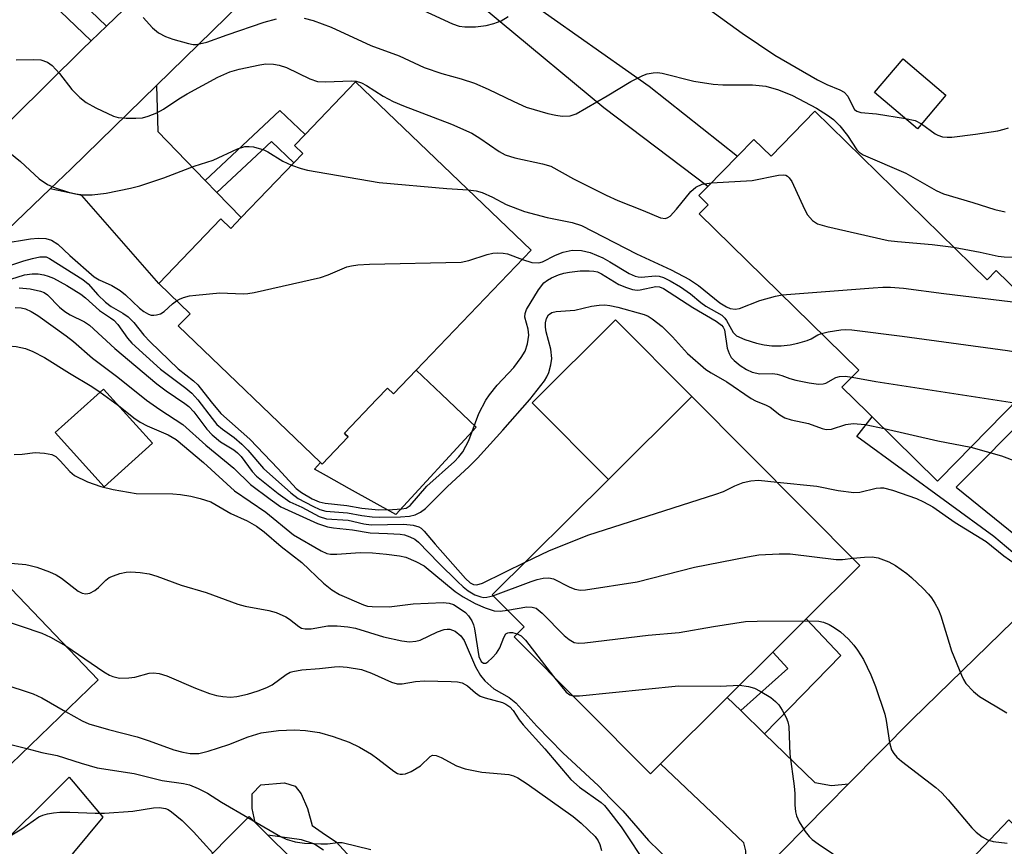
# Model space of a CAD drawing. Units: inches. Extents: x 1309758 to 1315758, y 473450 to 477451.
# Drawn here: x 1311062 to 1311242, y 474736 to 474888 of the extents above; entities that cross this region are included whole.
import ezdxf

# ---------------------------------------------------------------- set-up
doc = ezdxf.new("R2010")
doc.units = ezdxf.units.IN
doc.header["$MEASUREMENT"] = 0
for name, color, linetype in [('BLDG-Footprint', 5, 'Continuous'), ('CULTRL-Pad', 6, 'Continuous'), ('TRANS-Driveway', 251, 'Continuous'), ('TRANS-Non Street Sidewalk', 7, 'Continuous'), ('TRANS-Road', 130, 'Continuous'), ('Undefined', 1, 'Continuous')]:
    doc.layers.add(name, color=color, linetype=linetype)

msp = doc.modelspace()

# ---------------------------------------------------------------- linework, layer by layer
at = {"layer": 'BLDG-Footprint'}
for points, elevation in [([(1311231.44, 474873.7), (1311226.22, 474867.55), (1311218.39, 474874.19), (1311223.61, 474880.34)], 170.94), ([(1311123.41, 474876.11), (1311155.55, 474845.28), (1311134.5, 474823.34), (1311130.37, 474819.04), (1311129.3, 474820.07), (1311127.32, 474818.01), (1311121.38, 474811.81), (1311121.6, 474811.59), (1311122.1, 474811.11), (1311117.35, 474806.16), (1311117.03, 474806.47), (1311091, 474831.43), (1311093.15, 474833.67), (1311087.41, 474839.18), (1311098.78, 474851.04), (1311100.6, 474849.29), (1311102.48, 474851.26), (1311112.13, 474861.32), (1311113.77, 474863.02), (1311112.25, 474864.48), (1311114.18, 474866.49)], 180.16), ([(1311207.47, 474870.75), (1311238.96, 474839.88), (1311240.65, 474841.61), (1311254.45, 474828.08), (1311246.76, 474820.25), (1311244.97, 474818.42), (1311230.3, 474803.45), (1311229.9, 474803.05), (1311217.92, 474814.8), (1311217.06, 474815.64), (1311212.4, 474820.2), (1311215.5, 474823.36), (1311186.31, 474851.97), (1311186.43, 474852.09), (1311187.94, 474853.63), (1311186.23, 474855.31), (1311187.86, 474856.96), (1311193.31, 474862.52), (1311196.31, 474865.59), (1311199.43, 474862.54)], 177.48), ([(1311086.27, 474809.98), (1311077.41, 474802), (1311068.48, 474811.92), (1311077.34, 474819.89)], 190.17), ([(1311179.2, 474751.27), (1311177.38, 474749.46), (1311152.43, 474774.53), (1311154.25, 474776.35), (1311148.44, 474782.19), (1311169.69, 474803.34), (1311184.94, 474818.51), (1311215.7, 474787.59), (1311205.89, 474777.83), (1311199.75, 474771.72), (1311191.44, 474763.45)], 188.05), ([(1311076.37, 474766.66), (1311055.03, 474746.13), (1311047.03, 474754.45), (1311039.22, 474746.93), (1311035.55, 474750.75), (1311032.44, 474753.98), (1311030.49, 474756.01), (1311037.76, 474763), (1311020.4, 474781.05), (1311020.48, 474781.12), (1311042.28, 474802.1), (1311055.03, 474788.84)], 196.24), ([(1311117.48, 474724.22), (1311092.59, 474699.07), (1311085.81, 474705.79), (1311082.85, 474708.71), (1311077.05, 474714.46), (1311101.84, 474739.5), (1311103.95, 474741.64), (1311105.09, 474740.51), (1311107.4, 474738.23), (1311119.49, 474726.26)], 202.4)]:
    msp.add_lwpolyline(points, close=True, dxfattribs=dict(at, elevation=elevation))
at = {"layer": 'CULTRL-Pad'}
for points in [[(1311184.94, 474818.51), (1311169.69, 474803.34), (1311155.71, 474817.38), (1311170.96, 474832.56)], [(1311134.5, 474823.34), (1311139.15, 474818.93), (1311145.5, 474812.9), (1311130.79, 474796.9), (1311122.35, 474801.63), (1311118.1, 474804), (1311115.92, 474805.23), (1311117.03, 474806.46), (1311117.35, 474806.16), (1311122.1, 474811.11), (1311121.6, 474811.59), (1311121.38, 474811.81), (1311127.32, 474818.01), (1311129.3, 474820.07), (1311130.37, 474819.04)]]:
    msp.add_lwpolyline(points, close=True, dxfattribs=at)
at = {"layer": 'TRANS-Driveway'}
for points in [[(1311095.91, 474858.09), (1311098.05, 474855.86), (1311102.48, 474851.26), (1311100.6, 474849.29), (1311098.78, 474851.04), (1311087.41, 474839.18), (1311073.36, 474855.29), (1311067.58, 474856.52), (1311071.4, 474860.19), (1311087.04, 474875.47), (1311087.28, 474867.06)], [(1311193.92, 474761.04), (1311198.27, 474756.8), (1311207.44, 474747.86), (1311210.49, 474747.33), (1311213.58, 474747.6), (1311209.74, 474743.71), (1311201.51, 474735.38), (1311194.38, 474728.17), (1311194.72, 474731.18), (1311194.92, 474733.12), (1311194.83, 474735.38), (1311194.45, 474736.79), (1311179.2, 474751.27), (1311191.44, 474763.45)], [(1311049.97, 474708.78), (1311040.29, 474718.29), (1311071.05, 474748.81), (1311071.76, 474747.96), (1311077.2, 474741.53)], [(1311259.07, 474719.64), (1311256.77, 474717.61), (1311249.98, 474711.62), (1311231.16, 474728.75), (1311232.59, 474730.13), (1311242.91, 474741.04), (1311261.85, 474722.1)]]:
    msp.add_lwpolyline(points, close=True, dxfattribs=at)
at = {"layer": 'TRANS-Non Street Sidewalk'}
for points in [[(1311077.89, 474886.32), (1311075.07, 474883.6), (1311063.79, 474894.51), (1311050.42, 474881.79), (1311046.82, 474884.48), (1311039.32, 474877.33), (1311037.38, 474879.2), (1311036.83, 474879.66), (1311047.17, 474890.8), (1311050.59, 474887.57), (1311060.7, 474898.28), (1311056.21, 474902.52), (1311058.55, 474904.99), (1311064.58, 474899.14)], [(1311138.68, 474896.5), (1311143.15, 474900.67), (1311155.51, 474890.59), (1311177.14, 474875.36), (1311193.31, 474862.52), (1311187.86, 474856.96), (1311168.86, 474871.39), (1311149.86, 474887.11)], [(1311098.05, 474855.86), (1311095.91, 474858.09), (1311109.58, 474870.9), (1311114.18, 474866.49), (1311112.25, 474864.48), (1311113.77, 474863.02), (1311112.13, 474861.32), (1311108.06, 474865.23)], [(1311269.03, 474802.68), (1311267.36, 474800.99), (1311266.8, 474800.42), (1311258.6, 474807.1), (1311247.57, 474816.26), (1311233.31, 474801.95), (1311252.76, 474786.2), (1311250.62, 474784.11), (1311240.17, 474792.9), (1311215.16, 474811.22), (1311217.92, 474814.8), (1311229.9, 474803.05), (1311230.3, 474803.46), (1311244.97, 474818.42), (1311246.76, 474820.25)], [(1311198.27, 474756.8), (1311193.92, 474761.04), (1311202.48, 474768.72), (1311199.75, 474771.72), (1311205.89, 474777.83), (1311212.23, 474771.12)]]:
    msp.add_lwpolyline(points, close=True, dxfattribs=at)
msp.add_lwpolyline([(1311117.54, 474735.49), (1311115.78, 474736.66), (1311113.56, 474737.37), (1311107.4, 474738.23), (1311105.09, 474740.51), (1311104.54, 474743.12), (1311104.54, 474745.81), (1311106.07, 474747.45), (1311110.4, 474747.8), (1311112.4, 474747.18), (1311113.46, 474745.79), (1311114.62, 474743.13), (1311115.49, 474740.01), (1311117.95, 474738.27), (1311119.9, 474737.02), (1311124.45, 474731.97)], dxfattribs=at)
at = {"layer": 'TRANS-Road'}
for points in [[(1311054.49, 474863.38), (1311073.5, 474882.08), (1311075.07, 474883.6), (1311077.89, 474886.32), (1311111.94, 474919.16)], [(1311117.77, 474905.51), (1311087.04, 474875.47), (1311071.4, 474860.19), (1311067.58, 474856.52), (1311033.1, 474823.48)], [(1311201.51, 474735.38), (1311209.74, 474743.71), (1311213.58, 474747.6), (1311225.24, 474759.4), (1311250.62, 474784.11)], [(1311242.91, 474741.04), (1311232.59, 474730.13)]]:
    msp.add_lwpolyline(points, dxfattribs=at)
at = {"layer": 'Undefined'}
for p, q in [((1311076.72, 474819.33, 190), (1311080.05, 474816.88, 190)), ((1311103.74, 474741.43, 200), (1311104.77, 474740.83, 200))]:
    msp.add_line(p, q, dxfattribs=at)
for points, elevation in [([(1311130.42, 474891.76), (1311141.16, 474886.77), (1311142.39, 474886.33), (1311143.41, 474886.17), (1311145.38, 474886.22), (1311147.35, 474886.44), (1311148.74, 474886.8), (1311150.08, 474887.3), (1311151.35, 474888.06)], 172), ([(1311188.02, 474889.48), (1311194.14, 474885.05), (1311200.14, 474881), (1311207.92, 474876.5), (1311209.62, 474875.66), (1311212.03, 474874.63), (1311212.79, 474874.21), (1311213.51, 474873.49), (1311214.44, 474871.48), (1311214.72, 474871.09), (1311215.16, 474870.73), (1311215.87, 474870.48), (1311218.74, 474870.28), (1311224.04, 474869.4)], 172), ([(1311084.55, 474887.92), (1311086.3, 474886.02), (1311087.38, 474885.1), (1311088.63, 474884.43), (1311090.02, 474883.93), (1311092.89, 474883.12), (1311093.75, 474882.97), (1311094.31, 474882.96), (1311096.21, 474883.37), (1311099.94, 474884.74), (1311106.68, 474887.04), (1311108.95, 474887.68)], 174), ([(1311114.03, 474887.79), (1311115.67, 474887.34), (1311118.99, 474886.12), (1311126.23, 474882.78), (1311131.39, 474880.87), (1311135.96, 474878.75), (1311139.2, 474877.62), (1311142.72, 474876.67), (1311145.21, 474875.85), (1311147.66, 474874.78), (1311152.37, 474872.52), (1311154.65, 474871.51), (1311158.61, 474870.31), (1311160.06, 474870.01), (1311161.23, 474869.86), (1311162.69, 474869.93), (1311163.8, 474870.28), (1311169.46, 474873.54), (1311173.76, 474876.21), (1311176, 474877.3), (1311176.79, 474877.56), (1311177.87, 474877.78), (1311178.69, 474877.83), (1311179.53, 474877.74), (1311185.29, 474876.25), (1311188.84, 474875.69), (1311190.63, 474875.59), (1311196.03, 474875.6), (1311198.48, 474875.36), (1311200.78, 474874.69), (1311203.35, 474873.65), (1311207.77, 474871.29), (1311209.77, 474870.03), (1311210.84, 474869.21), (1311212.01, 474868.07), (1311213.43, 474866.31), (1311215.12, 474863.67), (1311215.56, 474863.23), (1311216.28, 474862.77), (1311224.11, 474859.4), (1311229.67, 474856.22), (1311230.96, 474855.6), (1311236.38, 474854.02), (1311240.36, 474852.73), (1311242.25, 474852.33)], 174), ([(1311061.34, 474880.13), (1311064.51, 474880.23), (1311065.87, 474880.13), (1311067.09, 474879.75), (1311067.95, 474879.09), (1311069.27, 474877.64), (1311071.54, 474874.7), (1311073, 474873.28), (1311074.13, 474872.36), (1311075.94, 474871.35), (1311079.15, 474869.82), (1311079.99, 474869.59), (1311081.47, 474869.47), (1311083.25, 474869.46), (1311084.43, 474869.56), (1311085.5, 474869.84), (1311087.06, 474870.45), (1311088.28, 474871.12), (1311091.08, 474873.01), (1311092.61, 474873.94), (1311098.24, 474877), (1311100.41, 474877.93), (1311102.12, 474878.43), (1311105.89, 474879.26), (1311107.03, 474879.39), (1311108.41, 474879.36), (1311109.47, 474879.16), (1311110.79, 474878.73), (1311115.07, 474876.68), (1311116.44, 474876.2), (1311117.85, 474876.1), (1311122.75, 474876.31), (1311123.56, 474876.23), (1311124.51, 474875.94), (1311125.46, 474875.44), (1311128.48, 474873.47), (1311130.3, 474872.54), (1311132.2, 474871.74), (1311140.96, 474868.38), (1311144.67, 474866.7), (1311146.17, 474865.84), (1311149.71, 474863.38), (1311150.81, 474862.79), (1311152.55, 474862.22), (1311157.65, 474861.14), (1311159.14, 474860.69), (1311163.32, 474858.35), (1311169.3, 474855.36), (1311171.39, 474854.42), (1311176.07, 474852.57), (1311179.22, 474851.22), (1311180.12, 474851.12), (1311180.56, 474851.26), (1311180.98, 474851.55), (1311182.17, 474852.8), (1311184.79, 474856.04), (1311185.67, 474856.85), (1311186.84, 474857.38), (1311188.52, 474857.64)], 176), ([(1311224.04, 474869.4), (1311225.8, 474869.03), (1311226.97, 474868.43)], 172), ([(1311226.97, 474868.43), (1311229.47, 474866.62), (1311229.98, 474866.34), (1311230.78, 474866.08), (1311231.63, 474865.97), (1311232.5, 474865.99), (1311236.86, 474866.53), (1311240.93, 474867.17), (1311242.06, 474867.44), (1311242.88, 474867.73)], 172), ([(1311058.89, 474864.14), (1311062.13, 474861.53), (1311065.54, 474858.36), (1311067.1, 474857.31), (1311068.47, 474856.73), (1311070.92, 474855.95), (1311072.26, 474855.62), (1311073.6, 474855.43), (1311075.26, 474855.44), (1311077.79, 474855.76), (1311082.28, 474856.66), (1311083.96, 474857.09), (1311088.37, 474858.54), (1311093.89, 474860.66), (1311097.38, 474861.81), (1311101.81, 474863.87), (1311103.16, 474864.31), (1311103.95, 474864.31), (1311104.77, 474864.2), (1311106.62, 474863.7), (1311107.4, 474863.3), (1311110.12, 474861.58), (1311111.7, 474860.87)], 178), ([(1311111.7, 474860.87), (1311113.48, 474860.25), (1311114.61, 474859.98), (1311127.77, 474857.72), (1311140.12, 474856.62), (1311144, 474856.36)], 178), ([(1311188.52, 474857.64), (1311196, 474858.08), (1311200.81, 474859.02), (1311201.64, 474859.09), (1311202.14, 474859.01), (1311202.46, 474858.84), (1311202.78, 474858.53), (1311203.23, 474857.85), (1311205.57, 474852.82), (1311206.12, 474851.8), (1311207.03, 474850.74), (1311207.96, 474850.13), (1311209.63, 474849.63), (1311220.86, 474847.08), (1311222.57, 474846.88), (1311228.9, 474846.36), (1311232.84, 474845.87)], 176), ([(1311144, 474856.36), (1311145.52, 474856.18), (1311146.61, 474855.88), (1311148.46, 474855.02), (1311150.96, 474853.67), (1311154.31, 474852.37), (1311158.49, 474851.29), (1311163.04, 474850.4), (1311164.78, 474849.8), (1311174.83, 474844.66), (1311181.17, 474841.69), (1311184.54, 474839.91), (1311186.19, 474838.83), (1311190.07, 474835.69), (1311191.26, 474834.96), (1311191.96, 474834.65), (1311192.89, 474834.52), (1311193.67, 474834.64), (1311197.39, 474836.07), (1311200.25, 474836.86), (1311201.48, 474837.11)], 178), ([(1311058.79, 474846.51), (1311063.94, 474847.37), (1311065.38, 474847.53), (1311066.78, 474847.45), (1311067.83, 474847.14), (1311068.98, 474846.38), (1311071.17, 474844.34), (1311075.64, 474840.45), (1311076.55, 474839.89), (1311078.84, 474838.83), (1311080.38, 474837.94), (1311081.37, 474837.11), (1311083.92, 474834.7), (1311084.71, 474834.08), (1311085.58, 474833.58), (1311086.04, 474833.43), (1311086.53, 474833.4), (1311087.02, 474833.46), (1311087.75, 474833.68), (1311088.43, 474834.1), (1311089.92, 474835.47), (1311090.68, 474836.05)], 180), ([(1311153.94, 474843.61), (1311155.66, 474843.08), (1311156.96, 474843), (1311157.62, 474843.18), (1311159.99, 474844.42), (1311161.41, 474844.97), (1311163.08, 474845.28), (1311164.75, 474845.23), (1311165.57, 474845.09), (1311166.36, 474844.86), (1311168.67, 474843.89), (1311169.95, 474843.19), (1311173.47, 474841.04), (1311174.58, 474840.52), (1311175.13, 474840.41), (1311175.71, 474840.39), (1311178.22, 474840.63), (1311179, 474840.53), (1311179.74, 474840.31), (1311180.98, 474839.72), (1311182.9, 474838.58), (1311184.72, 474837.32), (1311186.61, 474835.7), (1311187.51, 474835.05), (1311190.46, 474833.4), (1311191, 474832.89), (1311191.3, 474832.45), (1311192.49, 474830.25), (1311193.11, 474829.64), (1311194.62, 474828.96), (1311196.8, 474828.3), (1311198.2, 474828), (1311199.61, 474827.81), (1311201.27, 474827.82), (1311202.92, 474827.96), (1311204.35, 474828.26), (1311206.03, 474828.75), (1311206.8, 474829.1), (1311208, 474829.83), (1311208.66, 474830.07)], 180), ([(1311232.84, 474845.87), (1311237.7, 474844.95), (1311241.01, 474844.21), (1311242.1, 474844.09), (1311244.93, 474843.99)], 176), ([(1311059.64, 474842.29), (1311062.76, 474843.35), (1311064.33, 474843.81), (1311065.69, 474844.09), (1311066.81, 474844.06), (1311067.46, 474843.79), (1311073.52, 474839.94), (1311074.49, 474839.12), (1311076.27, 474837.13), (1311077.69, 474835.79), (1311078.73, 474835.01), (1311080.87, 474833.76), (1311081.83, 474833.09), (1311082.85, 474832.07), (1311084.67, 474829.73), (1311085.85, 474828.5), (1311090.98, 474823.59), (1311093.77, 474821.4), (1311094.58, 474820.66), (1311097, 474817.53), (1311098.79, 474815.44), (1311104.07, 474810.72), (1311109.3, 474805.3), (1311112.57, 474801.71), (1311113.54, 474800.94), (1311115.52, 474799.79), (1311116.75, 474799.22), (1311117.85, 474798.97), (1311121.81, 474798.59), (1311124.56, 474798.1), (1311127.62, 474797.8), (1311130.17, 474797.82), (1311131.88, 474797.93), (1311132.68, 474798.11), (1311133.4, 474798.58), (1311136.49, 474802.13), (1311141.53, 474806.65), (1311142.35, 474807.47), (1311143.04, 474808.38), (1311144.15, 474810.45), (1311145.96, 474815.38), (1311147.29, 474817.85), (1311147.92, 474818.8), (1311149.33, 474820.6), (1311152.36, 474823.84), (1311153.74, 474825.64), (1311154.47, 474826.84), (1311154.89, 474828.16), (1311155.11, 474829.77), (1311155.02, 474830.83), (1311154.42, 474833.04), (1311154.44, 474833.74), (1311154.73, 474834.45), (1311156.92, 474838.05), (1311157.9, 474839.3), (1311158.53, 474839.82), (1311159.25, 474840.23), (1311160.53, 474840.8), (1311161.55, 474841.12), (1311162.58, 474841.31), (1311164.53, 474841.51), (1311166.19, 474841.55), (1311167, 474841.49), (1311167.7, 474841.32), (1311168.43, 474841), (1311171.61, 474839.01), (1311172.97, 474838.45), (1311174.09, 474838.11), (1311174.94, 474837.99), (1311175.51, 474838.03), (1311178.38, 474838.66), (1311179.03, 474838.61), (1311179.79, 474838.3), (1311185.11, 474834.84), (1311189.41, 474832.33), (1311190.37, 474831.6), (1311190.67, 474831.24), (1311190.92, 474830.7), (1311191.4, 474827.34), (1311191.76, 474826.37), (1311192.14, 474825.69), (1311192.67, 474825.09), (1311193.78, 474824.22), (1311194.97, 474823.44), (1311195.98, 474822.95), (1311197.4, 474822.66), (1311199.73, 474822.71), (1311200.58, 474822.62), (1311201.39, 474822.39), (1311202.89, 474821.79), (1311203.95, 474821.49), (1311206.42, 474821), (1311208.14, 474820.81), (1311208.98, 474820.84), (1311209.47, 474820.97), (1311211.3, 474821.97), (1311211.97, 474822.21), (1311213.01, 474822.27), (1311214.25, 474822.08)], 182), ([(1311090.68, 474836.05), (1311091.22, 474836.36), (1311091.96, 474836.66), (1311093.03, 474836.92), (1311094.18, 474837.09), (1311098.61, 474837.48), (1311102.87, 474837.31), (1311103.73, 474837.36), (1311104.89, 474837.56), (1311117.04, 474840.3), (1311118.41, 474840.77), (1311121.85, 474842.23), (1311122.69, 474842.45), (1311123.87, 474842.62), (1311125.96, 474842.77), (1311142.74, 474843.1), (1311144.14, 474843.39), (1311147.51, 474844.53), (1311148.56, 474844.73), (1311149.36, 474844.8), (1311150.42, 474844.77), (1311151.23, 474844.62), (1311153.94, 474843.61)], 180), ([(1311060.37, 474840.02), (1311062.85, 474840.78), (1311064.25, 474841), (1311065.34, 474840.95), (1311066.43, 474840.79), (1311067.21, 474840.58), (1311068.16, 474840.19), (1311070.59, 474838.85), (1311073.17, 474837.24), (1311074.05, 474836.58), (1311076.56, 474834.26), (1311078.62, 474832.94), (1311079.21, 474832.48), (1311079.91, 474831.69), (1311081.7, 474829.17), (1311082.5, 474828.28), (1311087.77, 474823.53), (1311092.37, 474820.07), (1311093.5, 474819.12), (1311094.58, 474817.9), (1311097.17, 474814.48), (1311098.08, 474813.41), (1311099.07, 474812.53), (1311101.21, 474811.01), (1311102.65, 474809.82), (1311103.74, 474808.69), (1311106.58, 474805.34), (1311111.56, 474800.86), (1311112.92, 474799.86), (1311115.64, 474798.42), (1311116.87, 474797.84), (1311117.99, 474797.55), (1311121.95, 474797.25), (1311124.59, 474796.71), (1311126.45, 474796.48), (1311127.79, 474796.42), (1311131.65, 474796.47), (1311133.31, 474796.6), (1311134.36, 474796.85), (1311135.3, 474797.33), (1311136.2, 474798.02), (1311140.24, 474802.02), (1311144.16, 474805.62), (1311145.76, 474807.23), (1311150.4, 474812.34), (1311155.34, 474817.95), (1311158, 474821.38), (1311158.44, 474822.11), (1311158.76, 474822.92), (1311159.15, 474824.32), (1311159.32, 474825.46), (1311159.14, 474827.17), (1311158.28, 474830.39), (1311158.17, 474831.19), (1311158.19, 474832), (1311158.39, 474832.78), (1311158.75, 474833.45), (1311159.33, 474833.9), (1311160.11, 474834.11), (1311163.56, 474834.32), (1311166.62, 474835.05), (1311167.97, 474835.26), (1311169.05, 474835.3), (1311169.93, 474835.19), (1311171.39, 474834.87), (1311176.22, 474833.54), (1311176.97, 474833.21), (1311177.72, 474832.76), (1311179.5, 474831.34), (1311181.38, 474829.45), (1311184.15, 474826.39), (1311187.52, 474823.45), (1311188.47, 474822.84), (1311191.34, 474821.22), (1311195.82, 474818.15), (1311196.57, 474817.74), (1311198.57, 474816.92), (1311199.29, 474816.54), (1311201.06, 474815.17), (1311201.96, 474814.64), (1311203.09, 474814.25), (1311206.28, 474813.55), (1311208.77, 474812.67), (1311209.55, 474812.5), (1311210.52, 474812.54), (1311213.12, 474813.37), (1311214.45, 474813.55), (1311216.65, 474813.41), (1311220.11, 474812.66)], 184), ([(1311061.92, 474838.39), (1311063.9, 474838.22), (1311065.77, 474837.83), (1311066.45, 474837.54), (1311067.07, 474837.11), (1311069.25, 474834.89), (1311070.26, 474834.06), (1311071.21, 474833.48), (1311073.87, 474832.16), (1311074.77, 474831.55), (1311079.38, 474827.3), (1311087.05, 474820.85), (1311088.76, 474819.54), (1311092.19, 474817.27), (1311092.93, 474816.7), (1311093.85, 474815.72), (1311096.25, 474812.55), (1311097.22, 474811.52), (1311098.72, 474810.25), (1311101.16, 474808.75), (1311101.86, 474808.22), (1311102.5, 474807.52), (1311104.49, 474804.8), (1311105.3, 474803.94), (1311109.25, 474800.75), (1311111.43, 474799.26), (1311113.58, 474798.24), (1311116.76, 474796.57), (1311118.12, 474796.12), (1311122.1, 474795.89), (1311124.93, 474795.22), (1311126.28, 474795.03), (1311132.25, 474795.14), (1311133.97, 474794.97), (1311135.01, 474794.67), (1311135.42, 474794.42), (1311135.99, 474793.88), (1311137.98, 474791.46), (1311143.53, 474785.22), (1311144.37, 474784.42), (1311144.99, 474784.08), (1311145.61, 474784.03), (1311146.68, 474784.38), (1311154.56, 474788.28)], 186), ([(1311201.48, 474837.11), (1311218.1, 474838.42), (1311219.87, 474838.53), (1311221.32, 474838.52), (1311223.65, 474838.35), (1311231.07, 474837.36), (1311245.18, 474835.69), (1311247.05, 474835.34)], 178), ([(1311061.17, 474834.81), (1311062.26, 474834.73), (1311063.06, 474834.54), (1311064.09, 474834.08), (1311065.33, 474833.35), (1311070.51, 474829.6), (1311071.83, 474828.58), (1311075.29, 474825.56), (1311079.97, 474822.04), (1311085.16, 474817.88), (1311087.62, 474816.13), (1311091.82, 474813.38), (1311096.03, 474809.63), (1311101.17, 474805.4), (1311104.2, 474802.42), (1311107.78, 474799.71), (1311109.74, 474798.34), (1311116.44, 474795.28), (1311118.28, 474794.65), (1311119.38, 474794.45), (1311122.89, 474794.09), (1311126.11, 474793.54), (1311129.27, 474793.47), (1311131.56, 474793.31), (1311132.41, 474793.17), (1311133.37, 474792.86), (1311134.27, 474792.38), (1311134.92, 474791.87), (1311138.66, 474788.02), (1311142.05, 474784.68), (1311143.13, 474783.66), (1311144.04, 474782.94), (1311145.26, 474782.2), (1311146.35, 474781.83), (1311146.91, 474781.75), (1311147.47, 474781.77), (1311148.57, 474782.05)], 188), ([(1311208.66, 474830.07), (1311209.91, 474830.35), (1311212.21, 474830.71), (1311213.08, 474830.79), (1311214.2, 474830.75), (1311223.42, 474829.59), (1311242.7, 474826.95), (1311244.44, 474826.62), (1311246.31, 474826.01), (1311250.37, 474823.93)], 180), ([(1311015.69, 474803.17), (1311023.89, 474808.04), (1311029.86, 474812.56), (1311035.06, 474815.88), (1311037.76, 474817.25), (1311042.64, 474819.58), (1311047.34, 474822.17), (1311050.66, 474823.78), (1311053.66, 474825.87), (1311054.69, 474826.3), (1311058.64, 474827.63), (1311059.92, 474827.8), (1311061.35, 474827.67), (1311063.05, 474827.32), (1311064.42, 474826.78), (1311066.5, 474825.69), (1311071.11, 474822.77), (1311075.17, 474820.36), (1311076.72, 474819.33)], 190), ([(1311214.25, 474822.08), (1311218.58, 474821.27), (1311243.95, 474817.37)], 182), ([(1311080.05, 474816.88), (1311082.89, 474814.6), (1311084.02, 474813.81), (1311085.31, 474813.17), (1311089.14, 474811.52), (1311090.62, 474810.67), (1311095.63, 474806.45), (1311101.28, 474801.27), (1311107.01, 474797.32), (1311112.06, 474793.21), (1311117.12, 474790.26), (1311118.18, 474789.8), (1311118.83, 474789.67), (1311119.98, 474789.67), (1311124.26, 474789.95), (1311126.5, 474789.9), (1311129.1, 474789.69), (1311131.46, 474789.35), (1311132.62, 474789.1), (1311134.47, 474788.33), (1311135.99, 474787.5), (1311141.67, 474782.8), (1311143.09, 474781.86), (1311145.28, 474780.6), (1311147.14, 474779.82), (1311148.78, 474779.3), (1311149.89, 474779.21), (1311151.23, 474779.38)], 190), ([(1311220.11, 474812.66), (1311229.98, 474810.4), (1311235.97, 474809.24)], 184), ([(1311235.97, 474809.24), (1311241.58, 474807.64), (1311244.36, 474806.62)], 184), ([(1311060.97, 474807.91), (1311062.42, 474807.94), (1311064.83, 474808.26), (1311066.51, 474808.17), (1311067.86, 474807.9), (1311068.58, 474807.55), (1311069.41, 474806.77), (1311071.13, 474804.79), (1311072.04, 474804.08), (1311074.4, 474802.91), (1311076.84, 474802.07), (1311079.07, 474801.52), (1311083.3, 474800.78), (1311090.03, 474800.68), (1311091.42, 474800.58), (1311093.27, 474800.25), (1311095.01, 474799.84), (1311096.93, 474799.22), (1311100.63, 474797.12), (1311103.58, 474795.79), (1311105.33, 474794.79), (1311106.72, 474793.72), (1311109.81, 474791.08), (1311113.59, 474788.12), (1311117.59, 474784.34), (1311119.08, 474783.11), (1311120.48, 474782.29), (1311124.86, 474780.39), (1311125.64, 474780.16), (1311126.47, 474780.05), (1311129.57, 474780.03), (1311133.95, 474780.56), (1311139.48, 474780.82), (1311140.53, 474780.71), (1311141.32, 474780.42), (1311142.58, 474779.68), (1311143.53, 474778.99), (1311144.12, 474778.39), (1311144.68, 474777.48), (1311144.99, 474776.75), (1311145.19, 474775.98), (1311146, 474770.93), (1311146.39, 474770.03), (1311146.84, 474769.69), (1311147.24, 474769.71), (1311147.64, 474769.93), (1311148.44, 474770.66), (1311149.2, 474771.52), (1311149.82, 474772.5), (1311150.55, 474774.39), (1311150.94, 474775.05), (1311151.26, 474775.28), (1311151.61, 474775.35), (1311152.12, 474775.31), (1311152.98, 474775.08)], 192), ([(1311154.56, 474788.28), (1311158.8, 474790.3), (1311165.94, 474793.11), (1311189.32, 474800.63), (1311190.72, 474801.14), (1311192.81, 474802.19), (1311194.35, 474802.79), (1311195.71, 474803.1), (1311197.16, 474803.2), (1311200.56, 474802.81)], 186), ([(1311200.56, 474802.81), (1311207.8, 474802.12), (1311211.72, 474801.33), (1311214.58, 474800.96), (1311215.7, 474800.99), (1311218.64, 474801.72), (1311219.46, 474801.82), (1311220, 474801.8), (1311221.65, 474801.37), (1311226.04, 474799.87), (1311227.34, 474799.26), (1311229.06, 474798.3), (1311233.11, 474795.44), (1311238.79, 474791.99), (1311242, 474789.38), (1311245.14, 474787.18)], 186), ([(1311148.57, 474782.05), (1311155.55, 474784.67), (1311156.67, 474785.03), (1311157.74, 474785.25), (1311158.81, 474785.3), (1311159.61, 474785.12), (1311162.49, 474783.67), (1311163.55, 474783.25), (1311164.61, 474783.08), (1311165.5, 474783.12), (1311174.95, 474784.62), (1311185.46, 474787.25), (1311195.13, 474789.19), (1311197.18, 474789.51), (1311200.91, 474789.7), (1311202.92, 474789.72), (1311211.34, 474788.71), (1311212.48, 474788.71), (1311214.41, 474788.9)], 188), ([(1311055.43, 474788.42), (1311063.08, 474787.74), (1311063.89, 474787.6), (1311065.12, 474787.25), (1311067.46, 474786.42), (1311068.67, 474785.88), (1311069.62, 474785.26), (1311072.69, 474782.89), (1311073.39, 474782.54), (1311074.08, 474782.38), (1311074.79, 474782.51), (1311075.73, 474783.03), (1311076.4, 474783.55), (1311077.72, 474784.88), (1311078.37, 474785.36), (1311079.17, 474785.72), (1311080.29, 474786.1), (1311081.44, 474786.38), (1311082.3, 474786.44), (1311084, 474786.31), (1311085.69, 474786.05), (1311087.07, 474785.64), (1311091.51, 474783.99), (1311096.07, 474782.63), (1311101.88, 474780.5), (1311103.25, 474780.16), (1311107.54, 474779.35), (1311108.89, 474778.96), (1311110.65, 474778.21), (1311111.34, 474777.76), (1311113.07, 474776.39), (1311113.53, 474776.14), (1311114.19, 474775.97), (1311115.28, 474776.01), (1311118.35, 474776.55), (1311120.05, 474776.54), (1311122.03, 474776.38), (1311123.42, 474776.09), (1311128.56, 474774.54), (1311131.91, 474773.82), (1311133.32, 474773.64), (1311134.43, 474773.71), (1311135.25, 474773.94), (1311138.41, 474775.45), (1311139.66, 474775.89), (1311140.17, 474775.96), (1311140.7, 474775.92), (1311141.66, 474775.55), (1311142.7, 474774.74), (1311143.32, 474773.87), (1311145.4, 474769.02), (1311146.31, 474767.42), (1311147.05, 474766.48), (1311148.7, 474765.01), (1311151.56, 474763.43), (1311152.72, 474762.47), (1311156.59, 474758.2), (1311161.35, 474753.3), (1311167.87, 474747.28), (1311170.04, 474744.94), (1311172.31, 474742.66), (1311177.04, 474737.23), (1311181.03, 474733.36)], 194), ([(1311214.41, 474788.9), (1311216.51, 474789.14), (1311217.91, 474789.19), (1311219.05, 474788.97), (1311220.98, 474788.27), (1311222.22, 474787.59), (1311224.27, 474786.12), (1311225.14, 474785.39), (1311227.25, 474783.39), (1311228.25, 474782.34), (1311228.78, 474781.66), (1311229.41, 474780.7), (1311230.09, 474779.44), (1311230.49, 474778.36), (1311232.42, 474771.95), (1311234.25, 474767.51), (1311234.63, 474766.71), (1311235.1, 474765.97), (1311236.45, 474764.5), (1311237.55, 474763.58), (1311242.6, 474760.63)], 188), ([(1311025.07, 474785.54), (1311028.38, 474785.72), (1311030.99, 474785.64), (1311036.61, 474784.99), (1311039.08, 474784.38), (1311041.51, 474783.56), (1311049.22, 474780.04), (1311050.84, 474779.37), (1311052.54, 474778.93), (1311058.23, 474777.81), (1311066.03, 474775.22), (1311067.64, 474774.49), (1311070.41, 474772.86)], 196), ([(1311023.03, 474778.31), (1311025.55, 474778.72), (1311027.55, 474778.81), (1311029.97, 474778.44), (1311032.19, 474777.72), (1311035.79, 474776.37), (1311037.38, 474775.62), (1311046.87, 474770.09), (1311048.44, 474769.27), (1311053.12, 474767.84), (1311064.46, 474764.09), (1311066.06, 474763.38), (1311070.36, 474760.88)], 198), ([(1311151.23, 474779.38), (1311154.79, 474779.99), (1311155.76, 474779.98), (1311156.45, 474779.76), (1311157.57, 474778.86), (1311161.6, 474774.8), (1311162.48, 474774.01), (1311163.41, 474773.49), (1311164.21, 474773.37), (1311165.38, 474773.44), (1311176.95, 474774.84), (1311182.62, 474775.33), (1311188.9, 474776.42), (1311194.79, 474777.34), (1311196.87, 474777.42), (1311205.51, 474777.45)], 190), ([(1311205.51, 474777.45), (1311208.2, 474777.37), (1311209.05, 474777.19), (1311210.07, 474776.79), (1311211.01, 474776.26), (1311212.14, 474775.47), (1311213.63, 474774.08), (1311214.61, 474773), (1311215.28, 474772.08), (1311216.33, 474770.39), (1311217.68, 474767.57), (1311218.57, 474765.45), (1311220.24, 474760.36), (1311220.49, 474759.22), (1311221.08, 474755.21), (1311221.5, 474753.87), (1311221.88, 474753.14), (1311222.43, 474752.52), (1311223.29, 474751.78), (1311229.57, 474746.95), (1311230.71, 474746), (1311231.87, 474744.7), (1311236.15, 474739.55), (1311236.97, 474738.78), (1311238.08, 474737.93), (1311239.03, 474737.38), (1311240.1, 474737.08), (1311242.65, 474736.74)], 190), ([(1311152.98, 474775.08), (1311153.71, 474774.7), (1311154.52, 474773.89), (1311159.65, 474767.28)], 192), ([(1311070.41, 474772.86), (1311077.37, 474768.13), (1311078.39, 474767.52), (1311079.03, 474767.24), (1311080.26, 474766.99), (1311081.94, 474767.01), (1311083.04, 474767.17), (1311085.67, 474767.88), (1311086.45, 474767.93), (1311087.5, 474767.82), (1311088.88, 474767.38), (1311094.17, 474765.15), (1311096.72, 474764.17), (1311098, 474763.78), (1311099.12, 474763.59), (1311100.56, 474763.51), (1311101.71, 474763.58), (1311103.69, 474764.05), (1311105.62, 474764.65), (1311107.17, 474765.27), (1311108.16, 474765.75), (1311110.71, 474767.63), (1311111.46, 474768.04), (1311111.97, 474768.2), (1311113.6, 474768.47), (1311116.86, 474768.7), (1311119.59, 474769.06), (1311120.45, 474769.07), (1311121.9, 474768.95), (1311124.5, 474768.54), (1311126.36, 474767.85), (1311130, 474766.22), (1311131.06, 474765.91), (1311131.97, 474765.91), (1311134.4, 474766.36), (1311136.02, 474766.46), (1311140.92, 474766.36), (1311142.08, 474766.27), (1311142.91, 474766.1), (1311143.91, 474765.58), (1311145.39, 474764.25), (1311146.23, 474763.69), (1311147.16, 474763.33), (1311150.29, 474762.5), (1311150.94, 474762.23), (1311151.67, 474761.71), (1311152.25, 474761.02), (1311153.36, 474759.33), (1311154.07, 474758.41), (1311158.04, 474754.02), (1311162.83, 474748.44), (1311164.4, 474746.98), (1311168.38, 474744.19), (1311168.95, 474743.65), (1311169.72, 474742.76), (1311171.99, 474739.77), (1311176.98, 474732.33)], 196), ([(1311034.06, 474766.86), (1311044.37, 474759.54), (1311045.88, 474758.64), (1311047.96, 474757.94), (1311063.27, 474754.06)], 200), ([(1311159.65, 474767.28), (1311161.98, 474764.37), (1311162.62, 474763.88), (1311163.18, 474763.73)], 192), ([(1311163.18, 474763.73), (1311164.38, 474763.74), (1311182.49, 474765.57), (1311190.15, 474765.5), (1311193.66, 474765.66)], 192), ([(1311193.66, 474765.66), (1311195.34, 474765.43), (1311196.42, 474765.1), (1311197.45, 474764.6), (1311199.41, 474763.41), (1311200.27, 474762.71), (1311200.84, 474762.07), (1311201.49, 474761.08), (1311202.2, 474759.77), (1311202.52, 474758.96), (1311202.67, 474758.1), (1311202.88, 474753.03), (1311203.69, 474747.22), (1311203.8, 474745.82), (1311203.79, 474743.79), (1311203.93, 474742.48), (1311204.12, 474741.73), (1311204.61, 474740.67), (1311205.69, 474738.9), (1311206.4, 474737.96), (1311206.98, 474737.42), (1311208.04, 474736.61), (1311213.48, 474732.98)], 192), ([(1311070.36, 474760.88), (1311073.41, 474759.13), (1311074.61, 474758.61), (1311078.25, 474757.58), (1311083.46, 474756.24), (1311085.66, 474755.51), (1311090.2, 474753.83), (1311091.82, 474753.42), (1311093.15, 474753.19), (1311094.74, 474753.18), (1311096.46, 474753.58), (1311100.27, 474754.83), (1311103.78, 474756.22), (1311106.15, 474756.98), (1311109.32, 474757.41), (1311112.26, 474757.52), (1311114.29, 474757.37), (1311116.85, 474757.01), (1311119.34, 474756.27), (1311122.28, 474755.25), (1311124.16, 474754.32), (1311126.36, 474753.04), (1311127.52, 474752.22), (1311130.42, 474749.91), (1311131.13, 474749.52), (1311131.58, 474749.39), (1311132.04, 474749.36), (1311132.54, 474749.42), (1311133.58, 474749.85), (1311135.31, 474750.92), (1311137.07, 474752.65), (1311137.51, 474752.85), (1311138.18, 474752.8), (1311139.06, 474752.43), (1311141.89, 474750.9), (1311143.49, 474750.35), (1311146.52, 474749.73), (1311151.45, 474749.3), (1311152.3, 474749.08), (1311153.11, 474748.74), (1311154.83, 474747.62), (1311163.26, 474741.66), (1311164.73, 474740.4), (1311167.24, 474737.99), (1311167.82, 474737.21), (1311168.13, 474736.5), (1311168.41, 474735.41)], 198), ([(1311063.27, 474754.06), (1311066.05, 474753.38), (1311068.84, 474752.83), (1311073.24, 474751.38), (1311076.18, 474750.55), (1311082.95, 474749.5), (1311088.06, 474748.23), (1311091.96, 474747.68), (1311093.08, 474747.42), (1311094.62, 474746.79), (1311096.36, 474745.92), (1311098.89, 474744.29), (1311103.74, 474741.43)], 200), ([(1311050.36, 474732.15), (1311062.35, 474739.41), (1311065.47, 474741.58), (1311066.23, 474741.89), (1311067.05, 474742.11), (1311068.17, 474742.32), (1311069.31, 474742.43), (1311071.17, 474742.45), (1311075.77, 474742.25), (1311077.52, 474742.25), (1311082.67, 474742.61), (1311086.45, 474743.25), (1311087.57, 474743.27), (1311088.64, 474743.11), (1311089.12, 474742.92), (1311089.78, 474742.52), (1311091.69, 474740.9), (1311093.78, 474738.84), (1311097.32, 474734.94)], 202), ([(1311104.77, 474740.83), (1311109.7, 474737.97), (1311110.75, 474737.51), (1311112.37, 474736.98), (1311114.11, 474736.75), (1311117.08, 474736.61), (1311118.27, 474736.61), (1311120.18, 474736.86), (1311120.96, 474736.85), (1311126.23, 474735.57)], 200)]:
    msp.add_lwpolyline(points, dxfattribs=dict(at, elevation=elevation))

doc.saveas('drawing.dxf')
